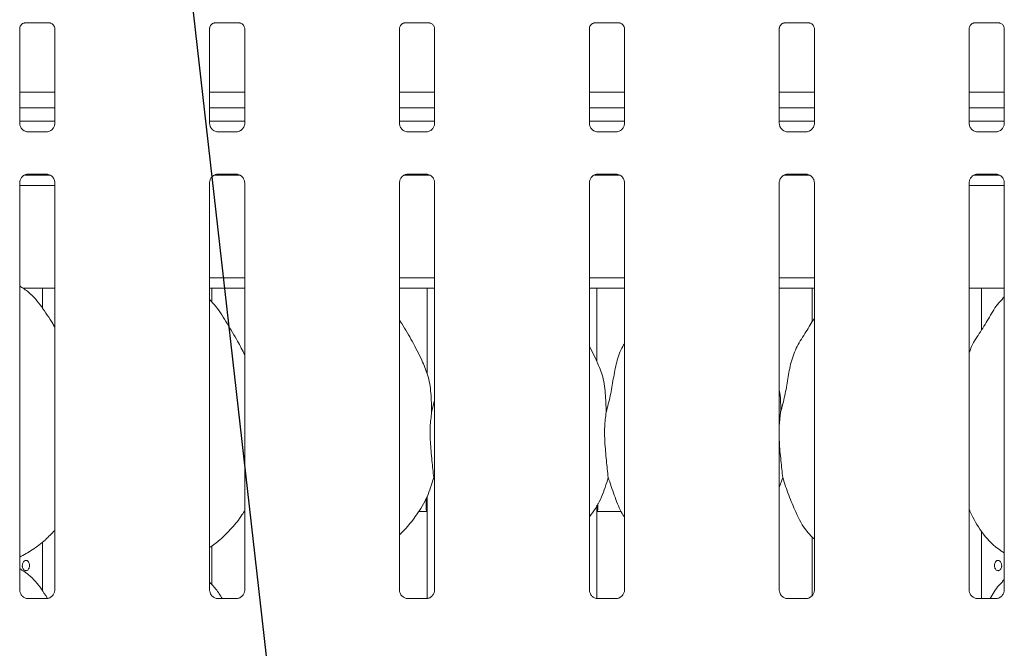
# Model space of a CAD drawing. Units: millimetres. Extents: x 5 to 415, y -14 to 292.
# Drawn here: x 70 to 91, y 116 to 130 of the extents above; entities that cross this region are included whole.
import ezdxf

# ---------------------------------------------------------------- set-up
doc = ezdxf.new("R2010")
doc.units = ezdxf.units.MM
doc.layers.add('BEMAßUNG', color=96, linetype='Continuous')

msp = doc.modelspace()

# ---------------------------------------------------------------- linework, layer by layer
at = {"color": 7, "linetype": 'Continuous', "lineweight": 15}
for p, q in [((69.7224, 129.6361), (69.715, 129.6358)), ((69.7224, 129.6357), (70.2644, 129.6357)), ((73.8335, 129.6361), (73.8261, 129.6358)), ((73.8335, 129.6357), (74.3756, 129.6357)), ((77.9446, 129.6361), (77.9372, 129.6358)), ((77.9446, 129.6357), (78.4867, 129.6357)), ((82.0558, 129.6361), (82.0483, 129.6358)), ((82.0558, 129.6357), (82.5978, 129.6357)), ((86.1669, 129.6361), (86.1594, 129.6358)), ((86.1669, 129.6357), (86.7089, 129.6357)), ((90.278, 129.6361), (90.2705, 129.6358)), ((90.278, 129.6357), (90.82, 129.6357)), ((69.6133, 127.462), (69.6133, 129.5165)), ((70.3735, 129.5159), (70.3735, 127.4625)), ((73.7244, 127.462), (73.7244, 129.5165)), ((74.4846, 129.5159), (74.4846, 127.4625)), ((77.8355, 127.462), (77.8355, 129.5165)), ((78.5957, 129.5159), (78.5957, 127.4625)), ((81.9466, 127.462), (81.9466, 129.5165)), ((82.7069, 129.5159), (82.7069, 127.4625)), ((86.0577, 127.462), (86.0577, 129.5165)), ((86.818, 129.5159), (86.818, 127.4625)), ((90.1688, 127.462), (90.1688, 129.5165)), ((90.9291, 129.5159), (90.9291, 127.4625)), ((70.3735, 128.1403), (69.6133, 128.1403)), ((74.4846, 128.1403), (73.7244, 128.1403)), ((78.5957, 128.1403), (77.8355, 128.1403)), ((82.7069, 128.1403), (81.9466, 128.1403)), ((86.818, 128.1403), (86.0577, 128.1403)), ((90.9291, 128.1403), (90.1688, 128.1403)), ((70.3735, 127.7958), (69.6133, 127.7958)), ((74.4846, 127.7958), (73.7244, 127.7958)), ((78.5957, 127.7958), (77.8355, 127.7958)), ((82.7069, 127.7958), (81.9466, 127.7958)), ((86.818, 127.7958), (86.0577, 127.7958)), ((90.9291, 127.7958), (90.1688, 127.7958)), ((70.3735, 127.5106), (69.6133, 127.5106)), ((74.4846, 127.5106), (73.7244, 127.5106)), ((78.5957, 127.5106), (77.8355, 127.5106)), ((82.7069, 127.5106), (81.9466, 127.5106)), ((86.818, 127.5106), (86.0577, 127.5106)), ((90.9291, 127.5106), (90.1688, 127.5106)), ((69.7781, 127.2792), (69.7881, 127.2787)), ((70.1965, 127.2794), (69.7881, 127.2794)), ((73.8892, 127.2792), (73.8993, 127.2787)), ((74.3076, 127.2794), (73.8993, 127.2794)), ((78.0003, 127.2792), (78.0104, 127.2787)), ((78.4187, 127.2794), (78.0104, 127.2794)), ((82.1114, 127.2792), (82.1215, 127.2787)), ((82.5298, 127.2794), (82.1215, 127.2794)), ((86.2225, 127.2792), (86.2326, 127.2787)), ((86.6409, 127.2794), (86.2326, 127.2794)), ((90.3337, 127.2792), (90.3437, 127.2787)), ((90.752, 127.2794), (90.3437, 127.2794)), ((69.722, 126.3439), (70.267, 126.3439)), ((69.7903, 126.364), (70.1987, 126.364)), ((70.2087, 126.3642), (70.1987, 126.3647)), ((73.8331, 126.3439), (74.3918, 126.3439)), ((73.9015, 126.364), (74.3098, 126.364)), ((74.3198, 126.3642), (74.3098, 126.3647)), ((77.9442, 126.3439), (78.4892, 126.3439)), ((78.0126, 126.364), (78.4209, 126.364)), ((78.4309, 126.3642), (78.4209, 126.3647)), ((82.0553, 126.3439), (82.6003, 126.3439)), ((82.1237, 126.364), (82.532, 126.364)), ((82.542, 126.3642), (82.532, 126.3647)), ((86.1665, 126.3439), (86.7114, 126.3439)), ((86.2348, 126.364), (86.6431, 126.364)), ((86.6532, 126.3642), (86.6431, 126.3647)), ((90.2776, 126.3439), (90.8225, 126.3439)), ((90.3459, 126.364), (90.7542, 126.364)), ((90.7643, 126.3642), (90.7542, 126.3647)), ((69.6133, 117.3676), (69.6133, 126.1809)), ((69.6133, 126.1217), (70.3735, 126.1217)), ((70.3735, 126.1814), (70.3735, 117.3686)), ((73.7244, 117.3676), (73.7244, 126.1809)), ((74.4846, 126.1814), (74.4846, 117.3686)), ((77.8355, 117.3676), (77.8355, 126.1809)), ((78.5957, 126.1814), (78.5957, 117.3686)), ((81.9466, 117.3676), (81.9466, 126.1809)), ((82.7069, 126.1814), (82.7069, 117.3686)), ((86.0577, 117.3676), (86.0577, 126.1809)), ((86.818, 126.1814), (86.818, 117.3686)), ((90.1688, 117.3676), (90.1688, 126.1809)), ((90.1688, 126.1217), (90.9291, 126.1217)), ((90.9291, 126.1814), (90.9291, 117.3686)), ((73.7244, 124.1217), (74.4846, 124.1217)), ((77.8355, 124.1217), (78.5957, 124.1217)), ((81.9466, 124.1217), (82.7069, 124.1217)), ((86.0577, 124.1217), (86.818, 124.1217)), ((69.6799, 123.8995), (70.3735, 123.8995)), ((70.1045, 123.8995), (70.1045, 123.4686)), ((73.7244, 123.8995), (74.4846, 123.8995)), ((73.7712, 123.6008), (73.7712, 123.8995)), ((77.8355, 123.8995), (78.5957, 123.8995)), ((78.4378, 123.8995), (78.4378, 122.0404)), ((81.9466, 123.8995), (82.7069, 123.8995)), ((82.1045, 122.3163), (82.1045, 123.8995)), ((86.0577, 123.8995), (86.818, 123.8995)), ((86.7712, 123.8995), (86.7712, 123.1778)), ((90.1688, 123.8995), (90.9291, 123.8995)), ((90.4378, 122.996), (90.4378, 123.8995)), ((90.9291, 123.7097), (90.8908, 123.675)), ((82.1004, 122.3399), (81.9466, 122.6361)), ((78.5317, 121.2166), (78.5957, 121.4716)), ((86.0872, 121.2166), (86.0577, 120.9164)), ((78.5957, 119.7439), (78.5756, 119.8014)), ((86.1311, 119.8014), (86.0577, 119.5886)), ((78.4378, 119.4022), (78.4378, 117.1878)), ((78.4156, 119.3565), (78.4156, 119.1203)), ((82.1045, 117.1874), (82.1045, 119.2055)), ((82.1267, 119.1217), (82.1267, 119.2433)), ((78.2447, 119.0662), (78.4378, 119.0662)), ((82.1045, 119.0662), (82.6339, 119.0662)), ((90.4378, 117.1855), (90.4378, 118.6341)), ((70.1045, 118.4076), (70.1045, 117.3575)), ((73.7712, 117.4897), (73.7712, 118.3223)), ((86.7712, 118.5174), (86.7712, 117.2556)), ((90.9291, 117.5986), (90.8908, 117.5639)), ((70.1984, 117.1855), (69.7873, 117.1855)), ((74.3096, 117.1855), (73.8984, 117.1855)), ((78.4207, 117.1855), (78.0096, 117.1855)), ((82.5318, 117.1855), (82.1207, 117.1855)), ((86.6429, 117.1855), (86.2318, 117.1855)), ((90.754, 117.1855), (90.3429, 117.1855))]:
    msp.add_line(p, q, dxfattribs=at)
for points, knots in [([(69.6135, 129.5154), (69.6134, 129.517), (69.6134, 129.5228), (69.6177, 129.5481), (69.6363, 129.5866), (69.6711, 129.6192), (69.7053, 129.633), (69.7222, 129.6356), (69.7236, 129.6357), (69.7242, 129.6357)], [0, 0, 0, 0, 0.0511213, 0.183737, 0.3842561, 0.6497046, 0.8274056, 0.9225035, 1, 1, 1, 1]), ([(70.2633, 129.6357), (70.2631, 129.6357), (70.2624, 129.6357), (70.2701, 129.6351), (70.2889, 129.6305), (70.3227, 129.6142), (70.3559, 129.5793), (70.3716, 129.5399), (70.3736, 129.5179), (70.3735, 129.515), (70.3735, 129.5147)], [0, 0, 0, 0, 0.0337283, 0.1149041, 0.2230282, 0.3821897, 0.6511198, 0.8674732, 0.988474, 1, 1, 1, 1]), ([(73.7246, 129.5154), (73.7246, 129.517), (73.7245, 129.5228), (73.7288, 129.5481), (73.7474, 129.5866), (73.7822, 129.6192), (73.8164, 129.633), (73.8333, 129.6356), (73.8347, 129.6357), (73.8353, 129.6357)], [0, 0, 0, 0, 0.0511213, 0.1837358, 0.3842571, 0.6497051, 0.8274059, 0.9225037, 1, 1, 1, 1]), ([(74.3744, 129.6357), (74.3742, 129.6357), (74.3735, 129.6357), (74.3812, 129.6351), (74.4, 129.6305), (74.4338, 129.6142), (74.467, 129.5793), (74.4827, 129.5399), (74.4847, 129.5179), (74.4846, 129.515), (74.4846, 129.5147)], [0, 0, 0, 0, 0.0337281, 0.11490153, 0.22302959, 0.3821908, 0.65112044, 0.86747343, 0.988474, 1, 1, 1, 1]), ([(77.8357, 129.5154), (77.8357, 129.517), (77.8356, 129.5228), (77.8399, 129.5481), (77.8585, 129.5866), (77.8933, 129.6192), (77.9275, 129.633), (77.9444, 129.6356), (77.9458, 129.6357), (77.9465, 129.6357)], [0, 0, 0, 0, 0.0511213, 0.1837358, 0.3842571, 0.6497051, 0.8274059, 0.9225037, 1, 1, 1, 1]), ([(78.4855, 129.6357), (78.4853, 129.6357), (78.4847, 129.6357), (78.4923, 129.6351), (78.5111, 129.6305), (78.5449, 129.6142), (78.5781, 129.5793), (78.5938, 129.5399), (78.5958, 129.5179), (78.5957, 129.515), (78.5957, 129.5147)], [0, 0, 0, 0, 0.0337281, 0.11490153, 0.22302959, 0.3821908, 0.65112044, 0.86747343, 0.988474, 1, 1, 1, 1]), ([(81.9468, 129.5154), (81.9468, 129.517), (81.9467, 129.5228), (81.951, 129.5481), (81.9696, 129.5866), (82.0044, 129.6192), (82.0386, 129.633), (82.0555, 129.6356), (82.0569, 129.6357), (82.0576, 129.6357)], [0, 0, 0, 0, 0.0511212, 0.1837355, 0.384254, 0.6497057, 0.8274062, 0.9225038, 1, 1, 1, 1]), ([(82.5966, 129.6357), (82.5964, 129.6357), (82.5958, 129.6357), (82.6035, 129.6351), (82.6222, 129.6305), (82.656, 129.6142), (82.6892, 129.5793), (82.7049, 129.5399), (82.7069, 129.5179), (82.7068, 129.515), (82.7068, 129.5147)], [0, 0, 0, 0, 0.0337281, 0.11490153, 0.22302959, 0.3821908, 0.65112044, 0.86747343, 0.988474, 1, 1, 1, 1]), ([(86.0579, 129.5154), (86.0579, 129.517), (86.0578, 129.5228), (86.0621, 129.5481), (86.0807, 129.5866), (86.1155, 129.6192), (86.1498, 129.633), (86.1666, 129.6356), (86.168, 129.6357), (86.1687, 129.6357)], [0, 0, 0, 0, 0.0511212, 0.1837359, 0.3842544, 0.649704, 0.8274045, 0.9225038, 1, 1, 1, 1]), ([(86.7077, 129.6357), (86.7075, 129.6357), (86.7069, 129.6357), (86.7146, 129.6351), (86.7333, 129.6305), (86.7671, 129.6142), (86.8003, 129.5793), (86.816, 129.5399), (86.8181, 129.5179), (86.8179, 129.515), (86.8179, 129.5147)], [0, 0, 0, 0, 0.0337282, 0.1149007, 0.223029, 0.3821881, 0.6511204, 0.8674729, 0.988474, 1, 1, 1, 1]), ([(90.169, 129.5154), (90.169, 129.517), (90.1689, 129.5228), (90.1732, 129.5481), (90.1918, 129.5866), (90.2266, 129.6192), (90.2609, 129.633), (90.2777, 129.6356), (90.2792, 129.6357), (90.2798, 129.6357)], [0, 0, 0, 0, 0.0511212, 0.1837359, 0.3842544, 0.649704, 0.8274045, 0.9225038, 1, 1, 1, 1]), ([(90.8188, 129.6357), (90.8186, 129.6357), (90.818, 129.6357), (90.8257, 129.6351), (90.8445, 129.6305), (90.8782, 129.6142), (90.9114, 129.5793), (90.9272, 129.5399), (90.9292, 129.5179), (90.9291, 129.515), (90.929, 129.5147)], [0, 0, 0, 0, 0.0337282, 0.1149007, 0.223029, 0.3821881, 0.6511204, 0.8674729, 0.988474, 1, 1, 1, 1]), ([(69.7099, 127.3038), (69.7082, 127.3045), (69.6827, 127.3152), (69.6443, 127.3573), (69.6164, 127.4181), (69.6142, 127.4509), (69.6133, 127.4635)], [0, 0, 0, 0, 0.0295534, 0.4293889, 0.7814841, 1, 1, 1, 1]), ([(69.7892, 127.2795), (69.7866, 127.2796), (69.7789, 127.2797), (69.7495, 127.2838), (69.7248, 127.2963), (69.7099, 127.3038)], [0, 0, 0, 0, 0.1659254, 0.4998192, 1, 1, 1, 1]), ([(70.1965, 127.2793), (70.197, 127.2793), (70.2003, 127.2796), (70.2048, 127.2793), (70.2083, 127.2792), (70.2087, 127.2792)], [0, 0, 0, 0, 0.1598337, 0.9137003, 1, 1, 1, 1]), ([(70.2843, 127.3085), (70.2671, 127.2991), (70.2396, 127.2839), (70.207, 127.2796), (70.1995, 127.2796), (70.1971, 127.2795)], [0, 0, 0, 0, 0.5306749, 0.8510206, 1, 1, 1, 1]), ([(70.3734, 127.4633), (70.3734, 127.4627), (70.3739, 127.4539), (70.3693, 127.4166), (70.3455, 127.3633), (70.3104, 127.3202), (70.2862, 127.3094), (70.2843, 127.3085)], [0, 0, 0, 0, 0.0149517, 0.2190365, 0.5725149, 0.9659617, 1, 1, 1, 1]), ([(73.8211, 127.3038), (73.8193, 127.3045), (73.7938, 127.3152), (73.7554, 127.3573), (73.7275, 127.4181), (73.7253, 127.4509), (73.7244, 127.4635)], [0, 0, 0, 0, 0.0295535, 0.4293897, 0.7814829, 1, 1, 1, 1]), ([(73.9003, 127.2795), (73.8977, 127.2796), (73.89, 127.2797), (73.8606, 127.2838), (73.8359, 127.2963), (73.8211, 127.3038)], [0, 0, 0, 0, 0.1659256, 0.4998308, 1, 1, 1, 1]), ([(74.3076, 127.2793), (74.3081, 127.2793), (74.3115, 127.2796), (74.3159, 127.2793), (74.3195, 127.2792), (74.3198, 127.2792)], [0, 0, 0, 0, 0.1598192, 0.9137082, 1, 1, 1, 1]), ([(74.3954, 127.3085), (74.3782, 127.2991), (74.3507, 127.2839), (74.3181, 127.2796), (74.3106, 127.2796), (74.3082, 127.2795)], [0, 0, 0, 0, 0.5306814, 0.851031, 1, 1, 1, 1]), ([(74.4845, 127.4633), (74.4846, 127.4627), (74.485, 127.4539), (74.4804, 127.4166), (74.4567, 127.3633), (74.4215, 127.3202), (74.3973, 127.3094), (74.3954, 127.3085)], [0, 0, 0, 0, 0.0149517, 0.21903433, 0.57251181, 0.96594928, 1, 1, 1, 1]), ([(77.9322, 127.3038), (77.9304, 127.3045), (77.9049, 127.3152), (77.8665, 127.3573), (77.8387, 127.4181), (77.8364, 127.4509), (77.8355, 127.4635)], [0, 0, 0, 0, 0.0295535, 0.4293897, 0.7814829, 1, 1, 1, 1]), ([(78.0114, 127.2795), (78.0088, 127.2796), (78.0011, 127.2797), (77.9717, 127.2838), (77.947, 127.2963), (77.9322, 127.3038)], [0, 0, 0, 0, 0.1659256, 0.4998308, 1, 1, 1, 1]), ([(78.4187, 127.2793), (78.4193, 127.2793), (78.4226, 127.2796), (78.427, 127.2793), (78.4306, 127.2792), (78.4309, 127.2792)], [0, 0, 0, 0, 0.1598192, 0.9137082, 1, 1, 1, 1]), ([(78.5065, 127.3085), (78.4893, 127.2991), (78.4618, 127.2839), (78.4292, 127.2796), (78.4217, 127.2796), (78.4193, 127.2795)], [0, 0, 0, 0, 0.5306814, 0.851031, 1, 1, 1, 1]), ([(78.5956, 127.4633), (78.5957, 127.4627), (78.5961, 127.4539), (78.5915, 127.4166), (78.5678, 127.3633), (78.5327, 127.3202), (78.5084, 127.3094), (78.5065, 127.3085)], [0, 0, 0, 0, 0.0149517, 0.21903433, 0.57251181, 0.96594928, 1, 1, 1, 1]), ([(82.0433, 127.3038), (82.0415, 127.3045), (82.016, 127.3152), (81.9776, 127.3573), (81.9498, 127.4181), (81.9475, 127.4509), (81.9466, 127.4635)], [0, 0, 0, 0, 0.0295535, 0.4293897, 0.7814829, 1, 1, 1, 1]), ([(82.1225, 127.2795), (82.1199, 127.2796), (82.1123, 127.2797), (82.0828, 127.2838), (82.0581, 127.2963), (82.0433, 127.3038)], [0, 0, 0, 0, 0.1659256, 0.4998308, 1, 1, 1, 1]), ([(82.5298, 127.2793), (82.5304, 127.2793), (82.5337, 127.2796), (82.5381, 127.2793), (82.5417, 127.2792), (82.542, 127.2792)], [0, 0, 0, 0, 0.1598192, 0.9137082, 1, 1, 1, 1]), ([(82.6176, 127.3085), (82.6004, 127.2991), (82.5729, 127.2839), (82.5403, 127.2796), (82.5328, 127.2796), (82.5304, 127.2795)], [0, 0, 0, 0, 0.5306814, 0.851031, 1, 1, 1, 1]), ([(82.7068, 127.4633), (82.7068, 127.4627), (82.7072, 127.4539), (82.7026, 127.4166), (82.6789, 127.3633), (82.6438, 127.3202), (82.6195, 127.3094), (82.6176, 127.3085)], [0, 0, 0, 0, 0.0149519, 0.219035, 0.572516, 0.9659492, 1, 1, 1, 1]), ([(86.1544, 127.3038), (86.1526, 127.3045), (86.1271, 127.3152), (86.0887, 127.3573), (86.0609, 127.4181), (86.0586, 127.4509), (86.0578, 127.4635)], [0, 0, 0, 0, 0.0295505, 0.4293875, 0.7814829, 1, 1, 1, 1]), ([(86.2336, 127.2795), (86.2311, 127.2796), (86.2234, 127.2797), (86.1939, 127.2838), (86.1692, 127.2963), (86.1544, 127.3038)], [0, 0, 0, 0, 0.1659217, 0.499826, 1, 1, 1, 1]), ([(86.6409, 127.2793), (86.6415, 127.2793), (86.6448, 127.2796), (86.6492, 127.2793), (86.6528, 127.2792), (86.6532, 127.2792)], [0, 0, 0, 0, 0.1597443, 0.9136589, 1, 1, 1, 1]), ([(86.7287, 127.3085), (86.7116, 127.2991), (86.684, 127.2839), (86.6514, 127.2796), (86.6439, 127.2796), (86.6415, 127.2795)], [0, 0, 0, 0, 0.5306834, 0.8510259, 1, 1, 1, 1]), ([(86.8179, 127.4633), (86.8179, 127.4627), (86.8183, 127.4539), (86.8137, 127.4166), (86.79, 127.3633), (86.7549, 127.3202), (86.7306, 127.3094), (86.7287, 127.3085)], [0, 0, 0, 0, 0.0149518, 0.2190356, 0.5725151, 0.9659523, 1, 1, 1, 1]), ([(90.2655, 127.3038), (90.2637, 127.3045), (90.2382, 127.3152), (90.1998, 127.3573), (90.172, 127.4181), (90.1697, 127.4509), (90.1689, 127.4635)], [0, 0, 0, 0, 0.0295505, 0.4293875, 0.7814829, 1, 1, 1, 1]), ([(90.3447, 127.2795), (90.3422, 127.2796), (90.3345, 127.2797), (90.305, 127.2838), (90.2803, 127.2963), (90.2655, 127.3038)], [0, 0, 0, 0, 0.1659217, 0.499826, 1, 1, 1, 1]), ([(90.752, 127.2793), (90.7526, 127.2793), (90.7559, 127.2796), (90.7603, 127.2793), (90.7639, 127.2792), (90.7643, 127.2792)], [0, 0, 0, 0, 0.1597781, 0.9136624, 1, 1, 1, 1]), ([(90.8398, 127.3085), (90.8227, 127.2991), (90.7951, 127.2839), (90.7626, 127.2796), (90.755, 127.2796), (90.7526, 127.2795)], [0, 0, 0, 0, 0.5306834, 0.8510259, 1, 1, 1, 1]), ([(90.929, 127.4633), (90.929, 127.4627), (90.9295, 127.4539), (90.9249, 127.4166), (90.9011, 127.3633), (90.866, 127.3202), (90.8418, 127.3094), (90.8398, 127.3085)], [0, 0, 0, 0, 0.0149518, 0.2190356, 0.5725151, 0.9659523, 1, 1, 1, 1]), ([(69.6134, 126.1802), (69.6134, 126.1808), (69.6129, 126.1896), (69.6176, 126.2266), (69.6409, 126.2816), (69.6917, 126.3342), (69.7457, 126.3587), (69.7808, 126.364), (69.7888, 126.364), (69.7917, 126.3639)], [0, 0, 0, 0, 0.0093681, 0.1372147, 0.3586541, 0.6051226, 0.8174935, 0.932816, 1, 1, 1, 1]), ([(69.7903, 126.3641), (69.7898, 126.3641), (69.7865, 126.3638), (69.782, 126.3641), (69.7785, 126.3642), (69.7781, 126.3642)], [0, 0, 0, 0, 0.1596708, 0.9137017, 1, 1, 1, 1]), ([(70.1976, 126.3639), (70.2002, 126.3638), (70.2079, 126.3638), (70.2374, 126.3596), (70.2622, 126.3471), (70.2771, 126.3396)], [0, 0, 0, 0, 0.1655674, 0.4987412, 1, 1, 1, 1]), ([(70.2771, 126.3396), (70.2787, 126.3389), (70.3042, 126.3282), (70.3425, 126.2861), (70.3704, 126.2254), (70.3726, 126.1925), (70.3735, 126.1799)], [0, 0, 0, 0, 0.02849, 0.4287622, 0.7812448, 1, 1, 1, 1]), ([(73.7245, 126.1802), (73.7245, 126.1808), (73.724, 126.1896), (73.7287, 126.2266), (73.752, 126.2816), (73.8028, 126.3342), (73.8568, 126.3587), (73.8919, 126.364), (73.8999, 126.364), (73.9028, 126.3639)], [0, 0, 0, 0, 0.009368, 0.1372144, 0.3586518, 0.6051231, 0.8174938, 0.9328161, 1, 1, 1, 1]), ([(73.9015, 126.3641), (73.9009, 126.3641), (73.8976, 126.3638), (73.8931, 126.3641), (73.8896, 126.3642), (73.8892, 126.3642)], [0, 0, 0, 0, 0.1598202, 0.9137077, 1, 1, 1, 1]), ([(74.3088, 126.3639), (74.3113, 126.3638), (74.319, 126.3638), (74.3485, 126.3596), (74.3733, 126.3471), (74.3882, 126.3396)], [0, 0, 0, 0, 0.1655656, 0.4987466, 1, 1, 1, 1]), ([(74.3882, 126.3396), (74.3899, 126.3389), (74.4153, 126.3282), (74.4537, 126.2861), (74.4815, 126.2254), (74.4837, 126.1925), (74.4846, 126.1799)], [0, 0, 0, 0, 0.028496, 0.4287666, 0.7812449, 1, 1, 1, 1]), ([(77.8356, 126.1802), (77.8356, 126.1808), (77.8351, 126.1896), (77.8398, 126.2266), (77.8631, 126.2816), (77.9139, 126.3342), (77.9679, 126.3587), (78.003, 126.364), (78.011, 126.364), (78.014, 126.3639)], [0, 0, 0, 0, 0.00936801, 0.13721458, 0.35865229, 0.60512394, 0.81749487, 0.9328138, 1, 1, 1, 1]), ([(78.0126, 126.3641), (78.012, 126.3641), (78.0087, 126.3638), (78.0042, 126.3641), (78.0007, 126.3642), (78.0003, 126.3642)], [0, 0, 0, 0, 0.1598202, 0.9137077, 1, 1, 1, 1]), ([(78.4199, 126.3639), (78.4224, 126.3638), (78.4301, 126.3638), (78.4596, 126.3596), (78.4844, 126.3471), (78.4993, 126.3396)], [0, 0, 0, 0, 0.1655656, 0.4987466, 1, 1, 1, 1]), ([(78.4993, 126.3396), (78.501, 126.3389), (78.5264, 126.3282), (78.5648, 126.2861), (78.5926, 126.2254), (78.5949, 126.1925), (78.5957, 126.1799)], [0, 0, 0, 0, 0.028496, 0.4287666, 0.7812449, 1, 1, 1, 1]), ([(81.9467, 126.1802), (81.9467, 126.1808), (81.9462, 126.1896), (81.9509, 126.2266), (81.9742, 126.2816), (82.025, 126.3342), (82.079, 126.3587), (82.1141, 126.364), (82.1221, 126.364), (82.1251, 126.3639)], [0, 0, 0, 0, 0.00936801, 0.13721458, 0.35865229, 0.60512394, 0.81749487, 0.9328138, 1, 1, 1, 1]), ([(82.1237, 126.3641), (82.1231, 126.3641), (82.1198, 126.3638), (82.1153, 126.3641), (82.1118, 126.3642), (82.1114, 126.3642)], [0, 0, 0, 0, 0.1598202, 0.9137077, 1, 1, 1, 1]), ([(82.531, 126.3639), (82.5335, 126.3638), (82.5412, 126.3638), (82.5707, 126.3596), (82.5955, 126.3471), (82.6104, 126.3396)], [0, 0, 0, 0, 0.1655656, 0.4987466, 1, 1, 1, 1]), ([(82.6104, 126.3396), (82.6121, 126.3389), (82.6375, 126.3282), (82.6759, 126.2861), (82.7037, 126.2254), (82.706, 126.1925), (82.7068, 126.1799)], [0, 0, 0, 0, 0.028496, 0.4287666, 0.7812449, 1, 1, 1, 1]), ([(86.0578, 126.1802), (86.0578, 126.1808), (86.0574, 126.1896), (86.062, 126.2266), (86.0853, 126.2816), (86.1361, 126.3342), (86.1901, 126.3587), (86.2252, 126.364), (86.2332, 126.364), (86.2362, 126.3639)], [0, 0, 0, 0, 0.009368, 0.1372145, 0.3586534, 0.6051238, 0.817495, 0.9328159, 1, 1, 1, 1]), ([(86.2348, 126.3641), (86.2342, 126.3641), (86.2309, 126.3638), (86.2265, 126.3641), (86.2229, 126.3642), (86.2225, 126.3642)], [0, 0, 0, 0, 0.1597453, 0.9136584, 1, 1, 1, 1]), ([(86.6421, 126.3639), (86.6446, 126.3638), (86.6523, 126.3638), (86.6818, 126.3596), (86.7066, 126.3471), (86.7215, 126.3396)], [0, 0, 0, 0, 0.1655666, 0.4987497, 1, 1, 1, 1]), ([(86.7215, 126.3396), (86.7232, 126.3389), (86.7486, 126.3282), (86.787, 126.2861), (86.8148, 126.2254), (86.8171, 126.1925), (86.8179, 126.1799)], [0, 0, 0, 0, 0.028496, 0.4287662, 0.7812455, 1, 1, 1, 1]), ([(90.1689, 126.1802), (90.1689, 126.1808), (90.1685, 126.1896), (90.1731, 126.2266), (90.1964, 126.2816), (90.2472, 126.3342), (90.3013, 126.3587), (90.3363, 126.364), (90.3443, 126.364), (90.3473, 126.3639)], [0, 0, 0, 0, 0.009368, 0.1372145, 0.3586534, 0.6051238, 0.817495, 0.9328159, 1, 1, 1, 1]), ([(90.3459, 126.3641), (90.3453, 126.3641), (90.342, 126.3638), (90.3376, 126.3641), (90.334, 126.3642), (90.3337, 126.3642)], [0, 0, 0, 0, 0.1597455, 0.9137047, 1, 1, 1, 1]), ([(90.7532, 126.3639), (90.7558, 126.3638), (90.7634, 126.3638), (90.7929, 126.3596), (90.8177, 126.3471), (90.8326, 126.3396)], [0, 0, 0, 0, 0.1655666, 0.4987497, 1, 1, 1, 1]), ([(90.8326, 126.3396), (90.8343, 126.3389), (90.8597, 126.3282), (90.8981, 126.2861), (90.9259, 126.2254), (90.9282, 126.1925), (90.929, 126.1799)], [0, 0, 0, 0, 0.028496, 0.4287662, 0.7812455, 1, 1, 1, 1]), ([(70.3735, 123.0539), (70.3583, 123.0798), (70.2715, 123.2266), (70.0952, 123.4963), (69.8627, 123.7855), (69.6785, 123.904), (69.6133, 123.946)], [0, 0, 0, 0, 0.0796717, 0.45313765, 0.80638179, 1, 1, 1, 1]), ([(74.4846, 122.4559), (74.4353, 122.5543), (74.3235, 122.7775), (74.1085, 123.1216), (73.9207, 123.4438), (73.7716, 123.6028), (73.7244, 123.6531)], [0, 0, 0, 0, 0.2473598, 0.5609765, 0.8610254, 1, 1, 1, 1]), ([(90.1688, 122.4975), (90.1856, 122.5452), (90.2432, 122.7095), (90.4185, 122.9548), (90.6085, 123.2703), (90.7496, 123.5272), (90.8698, 123.64), (90.9001, 123.6684)], [0, 0, 0, 0, 0.1089783, 0.3758062, 0.644374, 0.9104437, 1, 1, 1, 1]), ([(86.0872, 121.2166), (86.1192, 121.3352), (86.1833, 121.5727), (86.2419, 121.9372), (86.3035, 122.2998), (86.4336, 122.6475), (86.6344, 122.9488), (86.7579, 123.1544), (86.818, 123.2543)], [0, 0, 0, 0, 0.1681455, 0.3366794, 0.5054102, 0.6713194, 0.8402917, 1, 1, 1, 1]), ([(78.3226, 122.3399), (78.2535, 122.4766), (78.1215, 122.7378), (77.9526, 123.0273), (77.8514, 123.1794), (77.8355, 123.2033)], [0, 0, 0, 0, 0.4807003, 0.9183225, 1, 1, 1, 1]), ([(82.3095, 121.2166), (82.3415, 121.3352), (82.4056, 121.5726), (82.4635, 121.9375), (82.5279, 122.2986), (82.616, 122.558), (82.6933, 122.6829), (82.7069, 122.7047)], [0, 0, 0, 0, 0.2379983, 0.4765465, 0.7153733, 0.950206, 1, 1, 1, 1]), ([(78.3173, 122.3399), (78.364, 122.2368), (78.4665, 122.0105), (78.5225, 121.6254), (78.5286, 121.3538), (78.5317, 121.2166)], [0, 0, 0, 0, 0.2930514, 0.6431448, 1, 1, 1, 1]), ([(82.095, 122.3399), (82.1417, 122.2368), (82.2443, 122.0105), (82.3003, 121.6254), (82.3064, 121.3538), (82.3095, 121.2166)], [0, 0, 0, 0, 0.2930515, 0.6431448, 1, 1, 1, 1]), ([(86.0577, 121.6947), (86.0619, 121.6725), (86.0912, 121.5153), (86.089, 121.3547), (86.0872, 121.2166)], [0, 0, 0, 0, 0.1409131, 1, 1, 1, 1]), ([(78.5317, 121.2166), (78.5189, 121.1125), (78.4932, 120.9027), (78.5002, 120.555), (78.5381, 120.1648), (78.5631, 119.922), (78.5756, 119.8014)], [0, 0, 0, 0, 0.224207, 0.4515594, 0.7276815, 1, 1, 1, 1]), ([(82.3095, 121.2166), (82.2967, 121.1125), (82.271, 120.9027), (82.278, 120.555), (82.3158, 120.1648), (82.3409, 119.922), (82.3533, 119.8014)], [0, 0, 0, 0, 0.224207, 0.4515594, 0.7276816, 1, 1, 1, 1]), ([(86.0577, 120.7535), (86.0575, 120.6946), (86.0569, 120.5042), (86.0949, 120.1644), (86.1191, 119.9218), (86.1311, 119.8014)], [0, 0, 0, 0, 0.183937, 0.5947984, 1, 1, 1, 1]), ([(78.5756, 119.8014), (78.5337, 119.6592), (78.4491, 119.3723), (78.2238, 119.0159), (78.0205, 118.7444), (77.8844, 118.6142), (77.8355, 118.5674)], [0, 0, 0, 0, 0.30362725, 0.61270499, 0.86092699, 1, 1, 1, 1]), ([(82.3533, 119.8014), (82.3107, 119.6599), (82.2246, 119.3743), (82.0627, 119.0979), (81.958, 118.9661), (81.9466, 118.9518)], [0, 0, 0, 0, 0.4668916, 0.9421651, 1, 1, 1, 1]), ([(82.7069, 118.9377), (82.683, 118.9774), (82.5912, 119.1302), (82.4847, 119.4251), (82.3973, 119.6753), (82.3533, 119.8014)], [0, 0, 0, 0, 0.1486303, 0.5711756, 1, 1, 1, 1]), ([(86.818, 118.4684), (86.7634, 118.5216), (86.5913, 118.6893), (86.4231, 119.0281), (86.2592, 119.423), (86.174, 119.6746), (86.1311, 119.8014)], [0, 0, 0, 0, 0.15020861, 0.47437673, 0.73524984, 1, 1, 1, 1]), ([(74.4846, 119.0963), (74.4652, 119.0621), (74.3862, 118.9231), (74.2048, 118.7083), (73.9728, 118.4671), (73.8001, 118.3415), (73.7244, 118.2864)], [0, 0, 0, 0, 0.1051667, 0.4284781, 0.7493465, 1, 1, 1, 1]), ([(78.4157, 119.1203), (78.4157, 119.1203), (78.4157, 119.1203), (78.4165, 119.1056), (78.4175, 119.0864), (78.4179, 119.0707), (78.4181, 119.0662)], [0, 0, 0, 0, 0.2208459, 0.5449298, 0.8694118, 1, 1, 1, 1]), ([(82.1243, 119.0662), (82.1244, 119.0711), (82.1249, 119.0872), (82.1259, 119.1067), (82.1266, 119.1199), (82.1267, 119.1212), (82.1267, 119.1217)], [0, 0, 0, 0, 0.144223, 0.4686478, 0.7932876, 1, 1, 1, 1]), ([(90.9291, 118.1778), (90.8813, 118.2063), (90.6882, 118.3215), (90.429, 118.6215), (90.2464, 118.9256), (90.1767, 119.0966), (90.1688, 119.116)], [0, 0, 0, 0, 0.1358355, 0.5485382, 0.9488042, 1, 1, 1, 1]), ([(70.3735, 118.6605), (70.3069, 118.5912), (70.1568, 118.4352), (69.9017, 118.2388), (69.7045, 118.1326), (69.6133, 118.0835)], [0, 0, 0, 0, 0.3004683, 0.6764839, 1, 1, 1, 1]), ([(69.669, 117.8995), (69.6699, 117.912), (69.6718, 117.9369), (69.686, 117.9702), (69.7068, 117.9955), (69.7323, 118.0099), (69.7592, 118.012), (69.7845, 118.0014), (69.8056, 117.9793), (69.8202, 117.9482), (69.8271, 117.9116), (69.8256, 117.8737), (69.8158, 117.8387), (69.7986, 117.8105), (69.7757, 117.7923), (69.7494, 117.7863), (69.7227, 117.7929), (69.6985, 117.8116), (69.6801, 117.8401), (69.6704, 117.8712), (69.6694, 117.8916), (69.669, 117.8995)], [0, 0, 0, 0, 0.0536209, 0.107243, 0.1609227, 0.2146467, 0.2683012, 0.3218859, 0.3755086, 0.4292161, 0.4829224, 0.5365478, 0.5901333, 0.6437874, 0.6975071, 0.7511898, 0.8047912, 0.8583894, 0.9120725, 0.9657937, 1, 1, 1, 1]), ([(90.8734, 117.8995), (90.8724, 117.912), (90.8706, 117.9369), (90.8563, 117.9702), (90.8356, 117.9955), (90.8101, 118.0099), (90.7832, 118.012), (90.7579, 118.0014), (90.7368, 117.9793), (90.7221, 117.9482), (90.7152, 117.9116), (90.7168, 117.8737), (90.7266, 117.8387), (90.7438, 117.8105), (90.7667, 117.7923), (90.793, 117.7863), (90.8197, 117.7929), (90.8438, 117.8116), (90.8623, 117.8401), (90.872, 117.8712), (90.873, 117.8916), (90.8734, 117.8995)], [0, 0, 0, 0, 0.0536211, 0.1072428, 0.1609238, 0.2146453, 0.2682998, 0.3218869, 0.3755089, 0.4292168, 0.4829228, 0.5365482, 0.5901343, 0.6437868, 0.6975065, 0.7511907, 0.8047904, 0.8583894, 0.9120731, 0.9657935, 1, 1, 1, 1]), ([(70.2063, 117.2035), (70.1667, 117.2654), (70.0523, 117.4438), (69.8621, 117.6743), (69.6783, 117.7929), (69.6133, 117.8349)], [0, 0, 0, 0, 0.2553383, 0.73635, 1, 1, 1, 1]), ([(73.996, 117.1855), (73.954, 117.2548), (73.8768, 117.3824), (73.7722, 117.4919), (73.7244, 117.542)], [0, 0, 0, 0, 0.5432774, 1, 1, 1, 1]), ([(90.6228, 117.1855), (90.6792, 117.2857), (90.7562, 117.4224), (90.8698, 117.5289), (90.9001, 117.5573)], [0, 0, 0, 0, 0.7332594, 1, 1, 1, 1]), ([(69.7899, 117.1855), (69.7898, 117.1855), (69.7873, 117.1855), (69.7703, 117.1865), (69.7329, 117.1954), (69.6789, 117.225), (69.6334, 117.2802), (69.6145, 117.3365), (69.614, 117.3606), (69.6139, 117.368)], [0, 0, 0, 0, 0.0056723, 0.0898907, 0.2115421, 0.4388423, 0.6902609, 0.9050645, 1, 1, 1, 1]), ([(70.3735, 117.3698), (70.3735, 117.3697), (70.374, 117.3621), (70.3702, 117.3274), (70.3494, 117.2739), (70.301, 117.2195), (70.2462, 117.1923), (70.2093, 117.1858), (70.2004, 117.1857), (70.1976, 117.1857)], [0, 0, 0, 0, 0.0009608, 0.1261294, 0.3398754, 0.5905844, 0.8149597, 0.9398309, 1, 1, 1, 1]), ([(73.901, 117.1855), (73.9009, 117.1855), (73.8984, 117.1855), (73.8814, 117.1865), (73.844, 117.1954), (73.79, 117.225), (73.7445, 117.2802), (73.7256, 117.3365), (73.7251, 117.3606), (73.725, 117.368)], [0, 0, 0, 0, 0.0056697, 0.089891, 0.2115424, 0.4388466, 0.6902621, 0.9050643, 1, 1, 1, 1]), ([(74.4846, 117.3698), (74.4846, 117.3697), (74.4851, 117.3621), (74.4813, 117.3274), (74.4605, 117.2739), (74.4121, 117.2195), (74.3573, 117.1923), (74.3204, 117.1858), (74.3115, 117.1857), (74.3087, 117.1857)], [0, 0, 0, 0, 0.0009608, 0.12613, 0.3398752, 0.5905853, 0.8149576, 0.939833, 1, 1, 1, 1]), ([(78.0121, 117.1855), (78.012, 117.1855), (78.0095, 117.1855), (77.9926, 117.1865), (77.9551, 117.1954), (77.9011, 117.225), (77.8556, 117.2802), (77.8367, 117.3365), (77.8363, 117.3606), (77.8361, 117.368)], [0, 0, 0, 0, 0.0056697, 0.089891, 0.2115424, 0.4388466, 0.6902621, 0.9050643, 1, 1, 1, 1]), ([(78.5957, 117.3698), (78.5957, 117.3697), (78.5962, 117.3621), (78.5924, 117.3274), (78.5717, 117.2739), (78.5232, 117.2195), (78.4685, 117.1923), (78.4315, 117.1858), (78.4227, 117.1857), (78.4198, 117.1857)], [0, 0, 0, 0, 0.0009608, 0.12613, 0.3398752, 0.5905853, 0.8149576, 0.939833, 1, 1, 1, 1]), ([(82.1232, 117.1855), (82.1231, 117.1855), (82.1206, 117.1855), (82.1037, 117.1865), (82.0663, 117.1954), (82.0122, 117.225), (81.9667, 117.2802), (81.9479, 117.3365), (81.9474, 117.3606), (81.9472, 117.368)], [0, 0, 0, 0, 0.00566965, 0.08989093, 0.21154216, 0.43884603, 0.69026129, 0.90506461, 1, 1, 1, 1]), ([(82.7068, 117.3698), (82.7069, 117.3697), (82.7073, 117.3621), (82.7035, 117.3274), (82.6828, 117.2739), (82.6343, 117.2195), (82.5796, 117.1923), (82.5426, 117.1858), (82.5338, 117.1857), (82.5309, 117.1857)], [0, 0, 0, 0, 0.0009608, 0.1261301, 0.3398755, 0.590589, 0.8149574, 0.939833, 1, 1, 1, 1]), ([(86.2343, 117.1855), (86.2342, 117.1855), (86.2318, 117.1855), (86.2148, 117.1865), (86.1774, 117.1954), (86.1233, 117.225), (86.0778, 117.2802), (86.059, 117.3365), (86.0585, 117.3606), (86.0583, 117.368)], [0, 0, 0, 0, 0.0056697, 0.0898926, 0.211542, 0.4388443, 0.6902614, 0.9050643, 1, 1, 1, 1]), ([(86.818, 117.3698), (86.818, 117.3697), (86.8184, 117.3621), (86.8146, 117.3274), (86.7939, 117.2739), (86.7454, 117.2195), (86.6907, 117.1923), (86.6537, 117.1858), (86.6449, 117.1857), (86.642, 117.1857)], [0, 0, 0, 0, 0.0009608, 0.1261299, 0.3398757, 0.5905856, 0.8149577, 0.9398331, 1, 1, 1, 1]), ([(90.3455, 117.1855), (90.3453, 117.1855), (90.3429, 117.1855), (90.3259, 117.1865), (90.2885, 117.1954), (90.2344, 117.225), (90.189, 117.2802), (90.1701, 117.3365), (90.1696, 117.3606), (90.1694, 117.368)], [0, 0, 0, 0, 0.0056703, 0.0898918, 0.2115413, 0.4388438, 0.6902612, 0.9050643, 1, 1, 1, 1]), ([(90.9291, 117.3698), (90.9291, 117.3697), (90.9295, 117.3621), (90.9257, 117.3274), (90.905, 117.2739), (90.8565, 117.2195), (90.8018, 117.1923), (90.7648, 117.1858), (90.756, 117.1857), (90.7531, 117.1857)], [0, 0, 0, 0, 0.0009608, 0.1261299, 0.3398757, 0.5905856, 0.8149577, 0.9398331, 1, 1, 1, 1])]:
    msp.add_open_spline(points, degree=3, knots=knots, dxfattribs=at)
at = {"layer": 'BEMAßUNG'}
msp.add_line((76.0737, 106.0982), (72.2599, 139.6945), dxfattribs=at)

doc.saveas('drawing.dxf')
